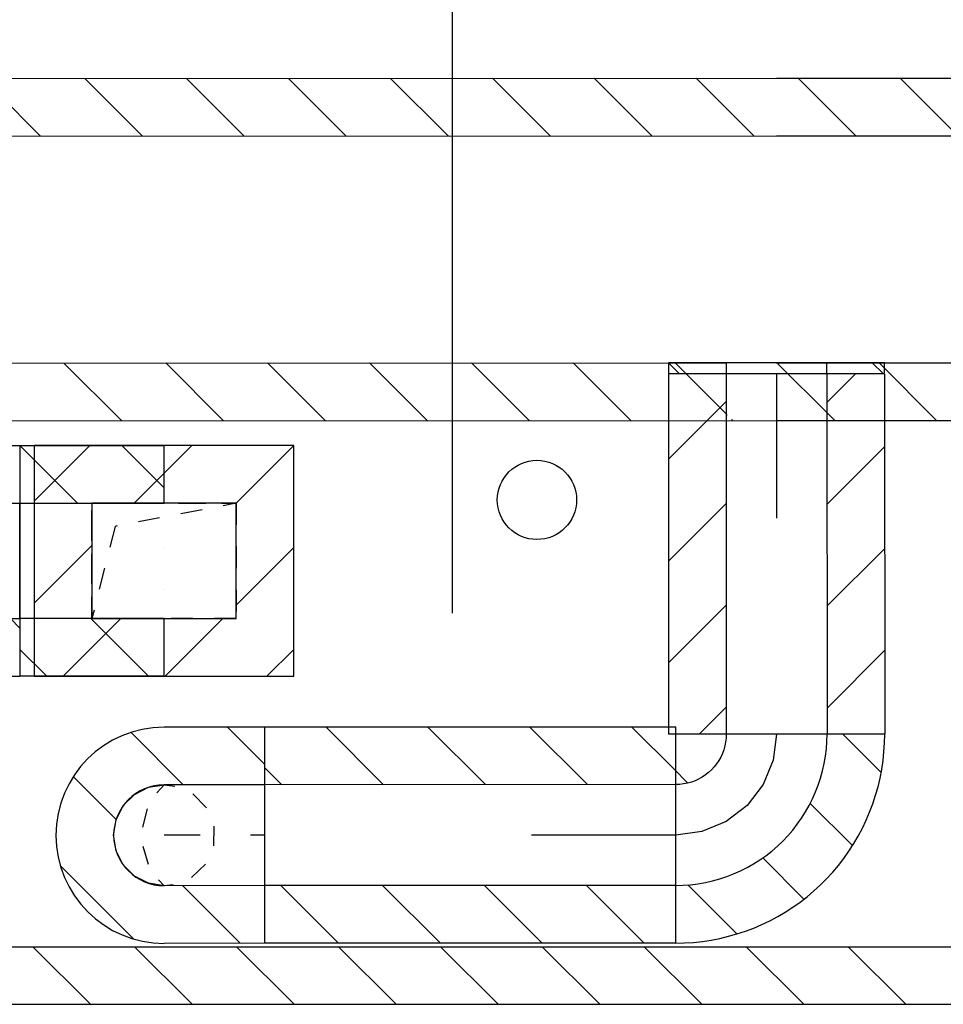
# Model space of a CAD drawing. Units: millimetres. Extents: x 3978 to 85105, y -10669 to 27646.
# Drawn here: x 6121 to 6249, y -8925 to -8788 of the extents above; entities that cross this region are included whole.
import ezdxf

# ---------------------------------------------------------------- set-up
doc = ezdxf.new("R2010")
doc.units = ezdxf.units.MM
doc.linetypes.add('DDS_LT3', pattern=[259.999998, 20, -69.999999, 100, -69.999999])
doc.linetypes.add('DDS_LT4', pattern=[60.000002, 30.000001, -30.000001])
for name, color, linetype in [('INSTALACJE - PIONY WOD-KAN', 7, 'Continuous'), ('Nawiew', 7, 'Continuous'), ('Osie', 7, 'Continuous'), ('Wywiew', 7, 'Continuous')]:
    doc.layers.add(name, color=color, linetype=linetype)

# ---------------------------------------------------------------- blocks, each defined once
blk = doc.blocks.new('GT_TPS0140_1363_008_020101_2_0_315_250_80_0_11_1_90nff_0_0_315_250_1_140_0_0_140_15_0_0_1-6J-893')
at = {"color": 0, "lineweight": -2}
for p, q in [((-150, -157.5), (-135, -172.5)), ((-8.5, -157.5), (-8.5, -157.5)), ((132.9, -157.5), (147.9, -172.5)), ((6.5, -172.5), (6.5, -172.5))]:
    blk.add_line(p, q, dxfattribs=at)
for points in [[(-150, -157.5, 0), (-150, -172.5, 0), (150, -172.5, 0), (150, -157.5, 0), (-150, -157.5, 0)], [(-70, -157.5, 0), (-70, -172.5, 0), (70, -172.5, 0), (70, -157.5, 0), (-70, -157.5, 0)]]:
    blk.add_polyline3d(points, dxfattribs=at)
at = {"color": 7, "lineweight": -2}
blk.add_wipeout([(-70, -157.5), (-70, -172.5), (70, -172.5), (70, -157.5)], dxfattribs=at)
at = {"color": 0, "lineweight": -2}
for points in [[(-150, -157.5, 0), (-150, -172.5, 0), (150, -172.5, 0), (150, -157.5, 0), (-150, -157.5, 0)], [(-70, -157.5, 0), (-70, -172.5, 0), (70, -172.5, 0), (70, -157.5, 0), (-70, -157.5, 0)]]:
    blk.add_polyline3d(points, dxfattribs=at)
at = {"color": 7, "lineweight": -2}
blk.add_wipeout([(-68.5, -159), (-68.4, -236), (68.6, -236), (68.5, -159)], dxfattribs=at)
at = {"color": 0, "lineweight": -2}
blk.add_polyline3d([(-70, -157.5, 0), (-70, -172.5, 0), (70, -172.5, 0), (70, -157.5, 0), (-70, -157.5, 0)], dxfattribs=at)
blk = doc.blocks.new('ClipSymbol_10_16000_20000_2_0_nff_-2_8_1Nawiew-978')
at = {"color": 0, "linetype": 'DDS_LT4', "lineweight": -2}
for p, q in [((-100.1, -80.1), (-100.1, 80.1)), ((-100.1, 80.1), (100.1, 80.1)), ((-100, -80), (-100, 80)), ((-100, 80), (100, 80)), ((100, 80), (100, -80)), ((100.1, 80.1), (100.1, -80.1)), ((100.1, -80.1), (-100.1, -80.1)), ((100, -80), (-100, -80))]:
    blk.add_line(p, q, dxfattribs=at)
at = {"color": 0, "lineweight": -2}
for p, q in [((-91.9, 80), (-61.9, 80)), ((-31.9, 80), (-1.9, 80)), ((52.8, 71), (23.3, 65.4)), ((28.1, 80), (58.1, 80)), ((100, 80), (82.3, 76.6)), ((88.1, 80), (100, 80)), ((-100, 28.1), (-100, 58.1)), ((-6.2, 59.8), (-35.6, 54.2)), ((-68, 48), (-75.3, 18.9)), ((-65.1, 48.6), (-68, 48)), ((-100, -31.9), (-100, -1.9)), ((-82.6, -10.2), (-89.8, -39.3)), ((-100, -80), (-100, -61.9)), ((-97.1, -68.4), (-100, -80))]:
    blk.add_line(p, q, dxfattribs=at)
blk = doc.blocks.new('BES_BE83001400xx_1305_000_010101_2_0_140_0_80_0_11_1_90nff_0_0_140_0_90_70_0_0-985')
at = {"color": 0, "lineweight": -2}
for p, q in [((70, 0), (-70, 0)), ((91.9, 0), (145, -53.1)), ((-143.1, -47.8), (-123.1, -67.9)), ((-139.9, -210), (-140, -70)), ((46.6, -96.2), (105.2, -154.7)), ((-19.2, -171.7), (38, -228.9)), ((-123.1, -209.3), (-55, -277.3))]:
    blk.add_line(p, q, dxfattribs=at)
for points in [[(-139.9, -290, 0), (-127.6, -289.8, 0), (-115.3, -289, 0), (-103, -287.7, 0), (-90.9, -285.8, 0), (-78.8, -283.5, 0), (-66.8, -280.6, 0), (-55, -277.3, 0), (-43.3, -273.4, 0), (-31.8, -269.1, 0), (-20.4, -264.2, 0), (-9.3, -258.9, 0), (1.5, -253.2, 0), (12.1, -246.9, 0), (22.5, -240.2, 0), (32.5, -233.1, 0), (42.3, -225.6, 0), (51.7, -217.7, 0), (60.7, -209.3, 0), (69.4, -200.6, 0), (77.8, -191.6, 0), (85.7, -182.1, 0), (93.2, -172.4, 0), (100.3, -162.4, 0), (107, -152, 0), (113.2, -141.4, 0), (119, -130.5, 0), (124.3, -119.4, 0), (129.1, -108.1, 0), (133.5, -96.6, 0), (137.3, -84.9, 0), (140.7, -73, 0), (143.5, -61.1, 0), (145.8, -49, 0), (147.7, -36.8, 0), (149, -24.6, 0), (149.7, -12.3, 0), (150, 0, 0)], [(-139.9, -210, 0), (-129.6, -209.8, 0), (-119.3, -209, 0), (-109.1, -207.7, 0), (-98.9, -206, 0), (-88.9, -203.7, 0), (-79, -201, 0), (-69.2, -197.7, 0), (-59.6, -194, 0), (-50.1, -189.8, 0), (-40.9, -185.2, 0), (-32, -180.1, 0), (-23.3, -174.6, 0), (-14.8, -168.7, 0), (-6.7, -162.3, 0), (1.1, -155.6, 0), (8.5, -148.5, 0), (15.6, -141, 0), (22.4, -133.2, 0), (28.7, -125.1, 0), (34.6, -116.6, 0), (40.2, -107.9, 0), (45.2, -99, 0), (49.9, -89.8, 0), (54, -80.3, 0), (57.7, -70.7, 0), (61, -60.9, 0), (63.7, -51, 0), (66, -40.9, 0), (67.7, -30.8, 0), (69, -20.6, 0), (69.7, -10.3, 0), (70, 0, 0)], [(-70, 0, 0), (-70.2, -5.5, 0), (-70.9, -11, 0), (-71.9, -16.4, 0), (-73.4, -21.6, 0), (-75.3, -26.8, 0), (-77.6, -31.8, 0), (-80.3, -36.6, 0), (-83.4, -41.2, 0), (-86.8, -45.5, 0), (-90.5, -49.5, 0), (-94.5, -53.2, 0), (-98.8, -56.6, 0), (-103.4, -59.7, 0), (-108.2, -62.4, 0), (-113.2, -64.7, 0), (-118.3, -66.6, 0), (-123.6, -68.1, 0), (-129, -69.2, 0), (-134.5, -69.8, 0), (-140, -70, 0)]]:
    blk.add_polyline3d(points, dxfattribs=at)
at = {"color": 7, "lineweight": -2}
blk.add_polyline3d([(0, 0, 0), (-4.8, -36.2, 0), (-18.7, -70, 0), (-41, -99, 0), (-70, -121.2, 0), (-103.7, -135.2, 0), (-139.9, -140, 0)], dxfattribs=at)
blk = doc.blocks.new('BES_BE8300140090_1302_000_010101_2_0_140_0_80_0_11_1_90nff_90_0_140_0_180_90_70_0_0-986')
at = {"color": 0, "lineweight": -2}
for p, q in [((-113.3, 70), (-185.9, 142.5)), ((-0.1, 150), (-140.1, 149.9)), ((0, 98.2), (-51.9, 150)), ((-206.5, 21.7), (-265.9, 81.1)), ((0, 70), (-140, 69.9)), ((0, -70), (0, 70)), ((-182.4, -143.7), (-283.9, -42.3)), ((0, -70), (-140, -70.1)), ((-34.6, -150), (-114.6, -70)), ((0.1, -150), (-139.9, -150.1))]:
    blk.add_line(p, q, dxfattribs=at)
at = {"color": 7, "linetype": 'DDS_LT3', "lineweight": -2}
blk.add_line((0, 0), (-140, -0.1), dxfattribs=at)
at = {"color": 0, "lineweight": -2}
for points in [[(-140, -70.1, 0), (-161.6, -66.6, 0), (-181.1, -56.7, 0), (-196.6, -41.2, 0), (-206.6, -21.7, 0), (-210, -0.1, 0), (-206.6, 21.5, 0), (-196.6, 41.1, 0), (-181.2, 56.6, 0), (-161.7, 66.5, 0), (-140, 69.9, 0)], [(-140, 69.9, 0), (-150.2, 59, 0)], [(-140, 69.9, 0), (-125.1, 68.3, 0)], [(-100.1, 57.5, 0), (-81.1, 37.8, 0)], [(-163.5, 36.4, 0), (-170.1, 11.1, 0)], [(-71.1, 12.4, 0), (-71.6, -14.9, 0)], [(-169.6, -15, 0), (-162, -40, 0)], [(-82.5, -40, 0), (-102.1, -58.9, 0)], [(-147.8, -62, 0), (-140, -70.1, 0)], [(-127.5, -68.9, 0), (-140, -70.1, 0)]]:
    blk.add_polyline3d(points, dxfattribs=at)
for radius in [150, 70]:
    blk.add_arc((-140, -0.1), radius, 90.0249, 270.0249, dxfattribs=at)

msp = doc.modelspace()

# ---------------------------------------------------------------- linework, layer by layer
at = {"color": 8, "lineweight": -2}
for p, q in [((6120.65, -8847.56), (6140.65, -8847.56)), ((6128.65, -8855.56), (6120.65, -8847.56)), ((6122.65, -8855.28), (6130.37, -8847.56)), ((6140.65, -8853.42), (6134.79, -8847.56)), ((6136.51, -8855.56), (6144.51, -8847.56)), ((6140.65, -8847.56), (6140.65, -8847.56)), ((6140.65, -8855.56), (6140.65, -8847.56)), ((6140.65, -8853.42), (6140.65, -8847.56)), ((6150.65, -8855.56), (6158.65, -8847.56)), ((6120.65, -8855.56), (6140.65, -8855.56)), ((6131.15, -8855.56), (6130.65, -8855.56)), ((6130.65, -8855.56), (6130.65, -8857.56)), ((6134.15, -8855.56), (6131.15, -8855.56)), ((6138.65, -8855.56), (6137.15, -8855.56)), ((6140.65, -8855.56), (6138.65, -8855.56)), ((6140.65, -8855.56), (6140.65, -8855.56)), ((6141.15, -8855.56), (6140.65, -8855.56)), ((6144.15, -8855.56), (6141.15, -8855.56)), ((6148.65, -8855.56), (6147.15, -8855.56)), ((6150.65, -8855.56), (6148.65, -8855.56)), ((6150.65, -8856.06), (6150.65, -8855.56)), ((6150.65, -8859.06), (6150.65, -8856.06)), ((6130.65, -8857.56), (6130.65, -8859.06)), ((6120.65, -8861.71), (6120.65, -8861.71)), ((6122.65, -8869.42), (6130.65, -8861.42)), ((6140.65, -8861.71), (6140.65, -8861.71)), ((6150.65, -8869.71), (6158.65, -8861.71)), ((6130.65, -8862.06), (6130.65, -8865.06)), ((6150.65, -8865.06), (6150.65, -8862.06)), ((6130.65, -8868.06), (6130.65, -8871.06)), ((6140.65, -8867.56), (6140.65, -8867.56)), ((6140.65, -8867.56), (6140.65, -8867.56)), ((6150.65, -8869.56), (6150.65, -8868.06)), ((6150.65, -8871.56), (6150.65, -8869.56)), ((6130.65, -8871.06), (6130.65, -8871.56)), ((6140.65, -8871.56), (6120.65, -8871.56)), ((6126.65, -8879.56), (6134.65, -8871.56)), ((6138.51, -8879.56), (6130.51, -8871.56)), ((6130.65, -8871.56), (6132.65, -8871.56)), ((6132.65, -8871.56), (6134.15, -8871.56)), ((6137.15, -8871.56), (6140.15, -8871.56)), ((6140.15, -8871.56), (6140.65, -8871.56)), ((6140.65, -8879.56), (6140.65, -8871.56)), ((6140.65, -8871.56), (6140.65, -8871.56)), ((6140.65, -8871.56), (6142.65, -8871.56)), ((6140.79, -8879.56), (6148.79, -8871.56)), ((6142.65, -8871.56), (6144.15, -8871.56)), ((6147.15, -8871.56), (6150.15, -8871.56)), ((6150.15, -8871.56), (6150.65, -8871.56)), ((6124.37, -8879.56), (6120.65, -8875.85)), ((6140.65, -8879.56), (6140.65, -8875.85)), ((6154.94, -8879.56), (6158.65, -8875.85)), ((6140.65, -8879.56), (6120.65, -8879.56)), ((6140.65, -8879.56), (6140.65, -8879.56))]:
    msp.add_line(p, q, dxfattribs=at)
for points in [[(6158.65, -8847.56, 0), (6122.65, -8847.56, 0), (6122.65, -8879.56, 0), (6158.65, -8879.56, 0), (6158.65, -8847.56, 0)], [(6120.65, -8871.56, 0), (6120.65, -8871.56, 0), (6120.65, -8855.56, 0), (6120.65, -8855.56, 0)], [(6150.65, -8855.56, 0), (6130.65, -8855.56, 0), (6130.65, -8871.56, 0), (6150.65, -8871.56, 0), (6150.65, -8855.56, 0)], [(6150.65, -8855.56, 0), (6130.65, -8855.56, 0), (6130.65, -8871.56, 0), (6150.65, -8871.56, 0), (6150.65, -8855.56, 0)], [(6150.65, -8855.56, 0), (6130.65, -8855.56, 0), (6130.65, -8871.56, 0), (6150.65, -8871.56, 0), (6150.65, -8855.56, 0)]]:
    msp.add_polyline3d(points, dxfattribs=at)
at = {"layer": 'INSTALACJE - PIONY WOD-KAN', "color": 8}
msp.add_circle((6192.4, -8855.09), 5.5, dxfattribs=at)
at = {"layer": 'Nawiew', "color": 8}
for p, q in [((6044.18, -8847.56), (6120.65, -8847.56)), ((6120.65, -8847.56), (6120.65, -8879.56)), ((6044.18, -8855.56), (6120.65, -8855.56)), ((6044.18, -8871.56), (6120.65, -8871.56)), ((6119.33, -8871.56), (6120.65, -8872.89)), ((6044.18, -8879.56), (6120.65, -8879.56)), ((6101.28, -8917.1), (6535.64, -8917.1)), ((6122.43, -8917.1), (6130.43, -8925.1)), ((6136.57, -8917.1), (6144.57, -8925.1)), ((6150.72, -8917.1), (6158.72, -8925.1)), ((6164.86, -8917.1), (6172.86, -8925.1)), ((6179, -8917.1), (6187, -8925.1)), ((6193.14, -8917.1), (6201.14, -8925.1)), ((6207.29, -8917.1), (6215.29, -8925.1)), ((6221.43, -8917.1), (6229.43, -8925.1)), ((6235.57, -8917.1), (6243.57, -8925.1)), ((6101.28, -8925.1), (6535.64, -8925.1))]:
    msp.add_line(p, q, dxfattribs=at)
at = {"layer": 'Osie', "color": 8}
msp.add_line((6180.65, -8694.43), (6180.65, -8870.82), dxfattribs=at)
at = {"layer": 'Wywiew', "color": 8}
for p, q in [((5932.46, -8796.64), (6225.64, -8796.57)), ((6115.51, -8796.6), (6123.51, -8804.6)), ((6129.65, -8796.59), (6137.65, -8804.59)), ((6143.79, -8796.59), (6151.79, -8804.59)), ((6157.94, -8796.59), (6165.94, -8804.59)), ((6172.08, -8796.59), (6180.08, -8804.58)), ((6186.22, -8796.58), (6194.22, -8804.58)), ((6200.36, -8796.58), (6208.36, -8804.58)), ((6214.5, -8796.58), (6222.51, -8804.57)), ((6225.64, -8796.57), (6251.93, -8796.57)), ((6228.65, -8796.57), (6236.65, -8804.57)), ((6242.79, -8796.57), (6250.79, -8804.57)), ((5932.46, -8804.64), (6225.64, -8804.57)), ((6225.64, -8804.57), (6251.93, -8804.57)), ((5932.47, -8836.14), (6225.65, -8836.07)), ((6126.73, -8836.1), (6134.73, -8844.09)), ((6140.88, -8836.09), (6148.88, -8844.09)), ((6155.02, -8836.09), (6163.02, -8844.09)), ((6169.16, -8836.09), (6177.16, -8844.08)), ((6183.3, -8836.08), (6191.3, -8844.08)), ((6197.44, -8836.08), (6205.45, -8844.08)), ((6211.59, -8836.08), (6219.59, -8844.08)), ((5932.47, -8844.14), (6225.65, -8844.07)), ((6240.65, -8847.72), (6232.65, -8855.72)), ((6218.65, -8855.58), (6210.65, -8863.58)), ((6240.65, -8861.86), (6232.65, -8869.86)), ((6218.65, -8869.72), (6210.65, -8877.72)), ((6240.65, -8876), (6232.66, -8884)), ((6218.66, -8883.86), (6214.91, -8887.61)), ((6211.66, -8886.61), (6154.65, -8886.62)), ((6154.66, -8916.62), (6154.65, -8886.62)), ((6171.13, -8894.62), (6163.13, -8886.62)), ((6185.28, -8894.61), (6177.27, -8886.61)), ((6199.42, -8894.61), (6191.42, -8886.61)), ((6211.66, -8892.71), (6205.56, -8886.61)), ((6240.66, -8887.6), (6210.66, -8887.61)), ((6211.67, -8916.61), (6211.66, -8886.61)), ((6156.99, -8894.62), (6154.65, -8892.28)), ((6211.66, -8894.61), (6154.65, -8894.62)), ((6211.66, -8908.61), (6154.66, -8908.62)), ((6164.85, -8916.62), (6156.85, -8908.62)), ((6179, -8916.61), (6170.99, -8908.62)), ((6193.14, -8916.61), (6185.14, -8908.61)), ((6207.28, -8916.61), (6199.28, -8908.61)), ((6211.67, -8916.61), (6154.66, -8916.62))]:
    msp.add_line(p, q, dxfattribs=at)
at = {"layer": 'Wywiew', "color": 8, "linetype": 'DDS_LT3'}
msp.add_line((6211.66, -8901.61), (6154.66, -8901.62), dxfattribs=at)

# ---------------------------------------------------------------- block references
at = {"layer": 'Nawiew', "color": 8, "xscale": 0.1, "yscale": 0.1, "zscale": 0.1}
msp.add_blockref('ClipSymbol_10_16000_20000_2_0_nff_-2_8_1Nawiew-978', (6140.65, -8863.56), dxfattribs=at)
at = {"layer": 'Wywiew', "color": 8, "xscale": 0.1, "yscale": 0.1, "zscale": 0.1}
for name, p in [('BES_BE8300140090_1302_000_010101_2_0_140_0_80_0_11_1_90nff_90_0_140_0_180_90_70_0_0-986', (6154.66, -8901.63)), ('BES_BE83001400xx_1305_000_010101_2_0_140_0_80_0_11_1_90nff_0_0_140_0_90_70_0_0-985', (6225.66, -8887.6))]:
    msp.add_blockref(name, p, dxfattribs=at)

# ---------------------------------------------------------------- next in the draw order: block references
msp.add_blockref('GT_TPS0140_1363_008_020101_2_0_315_250_80_0_11_1_90nff_0_0_315_250_1_140_0_0_140_15_0_0_1-6J-893', (6225.65, -8820.32), dxfattribs=at)

# ---------------------------------------------------------------- next in the draw order: linework, layer by layer
at = {"layer": 'Wywiew', "color": 8}
for p, q in [((6225.65, -8836.07), (6251.94, -8836.07)), ((6225.73, -8836.07), (6233.73, -8844.07)), ((6239.87, -8836.07), (6247.87, -8844.07)), ((6210.65, -8837.65), (6210.66, -8887.61)), ((6218.65, -8837.64), (6218.66, -8887.61)), ((6236.58, -8837.64), (6232.65, -8841.58)), ((6232.65, -8837.64), (6232.66, -8887.6)), ((6240.65, -8837.64), (6240.66, -8887.6)), ((6218.65, -8841.44), (6210.65, -8849.44)), ((6225.65, -8844.07), (6251.94, -8844.07))]:
    msp.add_line(p, q, dxfattribs=at)
at = {"layer": 'Wywiew', "color": 8, "linetype": 'DDS_LT3'}
msp.add_line((6225.65, -8837.64), (6225.66, -8887.6), dxfattribs=at)

doc.saveas('drawing.dxf')
